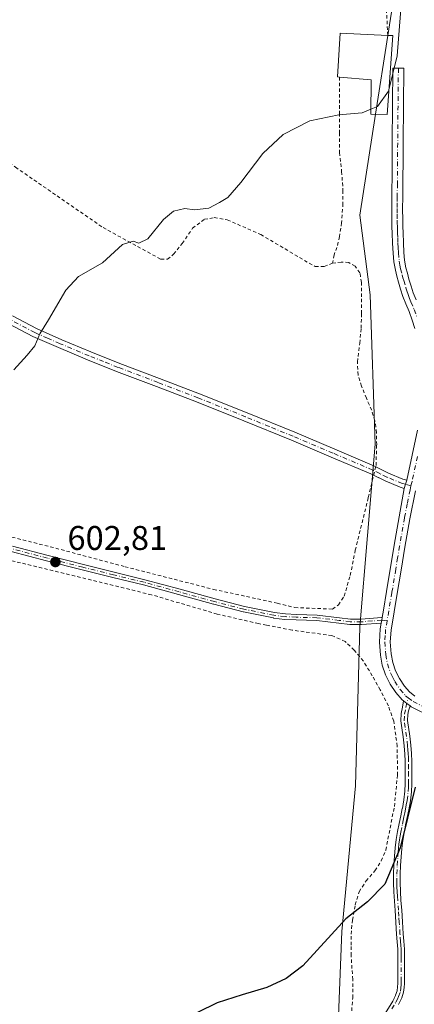
# Model space of a CAD drawing. Units: metres. Extents: x 610376 to 613810, y 4759395 to 4761764.
# Drawn here: x 612012 to 612127, y 4760303 to 4760591 of the extents above; entities that cross this region are included whole.
import ezdxf

# ---------------------------------------------------------------- set-up
doc = ezdxf.new("R2010")
doc.units = ezdxf.units.M
doc.header["$MEASUREMENT"] = 0
doc.linetypes.add('DGN Style 2', pattern=[1.6480167562047852, 0.988810053722871, -0.6592067024819142])
doc.linetypes.add('DGN Style 4', pattern=[2.6384748266838614, 1.318413404963828, -0.6592067024819142, 0.001648016756204785, -0.6592067024819142])
for name, color, linetype, lineweight in [('Alambrada', 7, 'DGN Style 2', 0), ('Arbolado forestal CxS', 92, 'Continuous', 0), ('Camino Cxs', 7, 'Continuous', 0), ('Camino eje', 30, 'DGN Style 4', 13), ('Curva de nivel maestra', 30, 'Continuous', 30), ('Curva de nivel normal', 30, 'Continuous', 0), ('Edificación ligera Cxs', 1, 'Continuous', 0), ('Prado CxS', 92, 'Continuous', 0), ('Punto de cota en terreno', 7, 'Continuous', 0), ('Rótulo de punto de cota en terreno', 7, 'Continuous', 0)]:
    doc.layers.add(name, color=color, linetype=linetype, lineweight=lineweight)
doc.styles.add('Style-Arial', font='txt')

# ---------------------------------------------------------------- blocks, each defined once
blk = doc.blocks.new('*U12')
at = {"layer": 'Arbolado forestal CxS', "color": 92, "linetype": 'Continuous', "lineweight": 0}
blk.add_polyline3d([(612104.2528999997, 4760277.726600001, 598.5273000000016), (612106.0390999997, 4760324.645600001, 599.8086999999941), (612110.0679000001, 4760367.152799999, 600.921100000007), (612111.3437000001, 4760413.6044, 601.6793000000034), (612115.8567000004, 4760466.9935, 602.8469999999943), (612114.3535000002, 4760510.607100001, 603.8736999999965), (612111.3463000003, 4760533.918, 604.2710999999981), (612115.9379000004, 4760563.403999999, 605.2165999999997), (612119.5296, 4760586.4693, 605.3846999999951), (612125.5225000001, 4760624.954299999, 605.3325999999943)], dxfattribs=at)
blk = doc.blocks.new('*U18')
at = {"layer": 'Prado CxS', "color": 92, "linetype": 'Continuous', "lineweight": 0}
blk.add_polyline3d([(612125.5225000001, 4760624.954299999, 605.3325999999943), (612119.5296, 4760586.4693, 605.3846999999951), (612115.9379000004, 4760563.403999999, 605.2165999999997), (612111.3463000003, 4760533.918, 604.2710999999981), (612114.3535000002, 4760510.607100001, 603.8736999999965), (612115.8567000004, 4760466.9935, 602.8469999999943), (612111.3437000001, 4760413.6044, 601.6793000000034), (612110.0679000001, 4760367.152799999, 600.921100000007), (612106.0390999997, 4760324.645600001, 599.8086999999941), (612104.2528999997, 4760277.726600001, 598.5273000000016)], dxfattribs=at)
blk = doc.blocks.new('5PATER')
at = {"layer": 'Punto de cota en terreno', "linetype": 'Continuous', "lineweight": 0}
h = blk.add_hatch(color=51, dxfattribs=at)
edge = h.paths.add_edge_path()
edge.add_ellipse((0, 0), major_axis=(-0.1095731443231308, -0.1110710700762829), ratio=0.9994222409660322, start_angle=0, end_angle=360)

msp = doc.modelspace()

# ---------------------------------------------------------------- linework, layer by layer
at = {"layer": 'Alambrada', "color": 7, "linetype": 'DGN Style 2', "lineweight": 0}
for points in [[(612119.5100999996, 4760586.470100001, 608.834600000002), (612117.5100999996, 4760623.4801, 606.355899999995), (612116.5100999996, 4760628.420100001, 607.0948999999965), (612114.5100999996, 4760629.4301, 607.8926000000065), (612111.1201, 4760630.840100001, 608.6006999999954), (612105.7600999996, 4760632.290100001, 608.013300000006), (612100.3701, 4760633.3201, 609.7866000000067), (612091.8701, 4760633.8201, 615.040599999993), (612087.2100999998, 4760634.7301, 614.6466999999975), (612081.7001, 4760636.5801, 613.5320999999967), (612070.9401000004, 4760643.4301, 610.3703999999998), (612055.1101000002, 4760655.0601, 612.7608999999939), (612038.8201000001, 4760668.710100001, 612.2655999999988), (612024.7100999998, 4760680.9801, 616.6114999999991), (612013.6700999998, 4760693.520099999, 624.8625000000029), (612001.1501000002, 4760706.840100001, 618.155700000003)], [(611946.3000999996, 4760593.610099999, 611.6462999999932), (611954.9801000003, 4760588.300100001, 610.1704999999929), (611969.2701000003, 4760577.640100001, 608.2712000000029), (611988.6201, 4760563.300100001, 608.7197000000015), (612010.6401000004, 4760547.960100001, 607.6918000000006), (612036.2600999996, 4760530.3101, 606.3954999999987), (612053.1501000002, 4760521.050100001, 604.7688000000053), (612055.0701000001, 4760521.050100001, 604.7210999999952), (612056.8701, 4760522.520099999, 604.726800000004), (612059.4200999998, 4760525.6501, 604.7786000000051), (612062.4200999998, 4760530.110099999, 604.906099999993), (612065.8901000004, 4760532.7301, 605.4747000000061), (612068.7600999996, 4760533.220100001, 606.2694000000047), (612072.5701000001, 4760532.5801, 608.4860999999946), (612082.3501000004, 4760528.290100001, 605.6361000000034), (612089.4801000003, 4760524.0701, 607.4073999999965), (612095.1201, 4760520.720100001, 605.511599999998), (612098.2801000001, 4760518.9301, 604.8542000000016), (612100.9200999998, 4760518.920100001, 604.9694000000018), (612103.3901000004, 4760519.940099999, 605.7694999999949)], [(612105.3701, 4760574.270099999, 607.3698000000004), (612105.3701, 4760563.770099999, 605.8202000000019), (612105.3701, 4760558.0101, 607.8641000000061), (612105.4200999998, 4760552.270099999, 607.5718999999954), (612106.0100999996, 4760546.720100001, 605.6198000000004), (612106.4101, 4760541.140100001, 609.4655000000057), (612106.3901000004, 4760537.3201, 613.5292999999947), (612105.9801000003, 4760531.7301, 614.0308999999979), (612105.4200999998, 4760527.6801, 613.2795000000042), (612104.6501000002, 4760524.520099999, 609.7548999999999), (612103.8201000001, 4760522.300100001, 607.2350000000006), (612103.3901000004, 4760519.940099999, 605.7694999999949)], [(612003.2301000003, 4760441.440099999, 604.1947999999975), (612020.8201000001, 4760437.050100001, 603.522100000002), (612042.6901000004, 4760431.210100001, 603.6833000000044), (612068.5500999996, 4760424.600099999, 603.1291999999958), (612087.2100999998, 4760420.550100001, 604.2066000000051), (612092.3501000004, 4760419.2601, 607.8433999999979), (612103.3501000004, 4760418.840100001, 603.1428000000016), (612105.0800999999, 4760420.0701, 602.8981000000058), (612106.7301000003, 4760422.600099999, 602.5466000000015), (612108.5500999996, 4760428.6801, 602.6970000000001), (612110.0100999996, 4760436.0001, 605.2764000000025), (612113.8000999996, 4760451.4801, 604.0212000000029), (612116.0701000001, 4760460.8101, 604.2606999999989), (612116.2600999996, 4760466.850099999, 605.3411000000051), (612116.2301000003, 4760470.3301, 604.9542999999976), (612115.7600999996, 4760473.8301, 605.2360999999946), (612114.8000999996, 4760476.960100001, 606.9931999999973), (612113.2401000002, 4760480.440099999, 607.5984999999928), (612111.8501000004, 4760483.9801, 607.0823999999993), (612110.8000999996, 4760487.220100001, 606.0700999999972), (612110.6501000002, 4760491.040100001, 606.2464000000036), (612111.3201000001, 4760496.5001, 606.6616999999969), (612111.7500999998, 4760500.880100001, 607.1633000000002), (612111.8000999996, 4760505.220100001, 607.0133999999962), (612111.7801000001, 4760510.040100001, 606.809500000003), (612111.7801000001, 4760514.270099999, 606.5292000000045), (612111.3701, 4760517.110099999, 605.8812000000034), (612109.9401000004, 4760518.9901, 606.2305999999953), (612108.1401000004, 4760520.090100001, 606.8733999999968), (612105.9200999998, 4760520.2401, 606.6024000000034), (612103.3901000004, 4760519.940099999, 605.7694999999949)], [(612108.9600999998, 4760301.440099999, 599.8013000000064), (612109.2801000001, 4760305.220100001, 603.4039000000049), (612109.3000999996, 4760308.4301, 607.2706000000035), (612109.3000999996, 4760310.5701, 609.5366000000067), (612109.0301000001, 4760313.800100001, 611.1474000000017), (612108.7801000001, 4760317.610099999, 610.5043000000006), (612108.7801000001, 4760320.600099999, 607.8882000000012), (612108.7801000001, 4760323.800100001, 605.6907000000066), (612109.1700999998, 4760327.9301, 603.7198999999965), (612109.9901000002, 4760332.420100001, 601.1429999999964), (612111.1001000004, 4760336.2501, 601.0528999999951), (612113.1700999998, 4760339.380100001, 601.0636999999988), (612115.7600999996, 4760342.390100001, 600.8966999999975), (612117.6201, 4760345.2601, 604.8291000000027), (612118.9200999998, 4760348.390100001, 609.6003999999957), (612121.4401000004, 4760361.1601, 605.386400000003), (612122.3201000001, 4760370.270099999, 608.7694999999949), (612122.2801000001, 4760378.7601, 604.0442000000039), (612121.2301000003, 4760386.090100001, 602.2338000000018), (612119.6901000004, 4760390.530099999, 602.2026999999945), (612117.2901, 4760395.210100001, 602.1276999999973), (612114.9700999996, 4760399.340100001, 605.9907999999997), (612112.3601000002, 4760403.640100001, 613.5957000000053), (612109.7001, 4760406.840100001, 613.4639000000025), (612107.0500999996, 4760409.3201, 610.5241999999998), (612103.1901000004, 4760411.100099999, 606.9878000000026), (612091.5100999996, 4760412.6801, 603.4796999999963), (612084.0201000003, 4760414.140100001, 603.2860999999976), (612081.7401000002, 4760414.5801, 603.1236000000063), (612069.6401000004, 4760417.380100001, 603.1858000000066), (612050.4501, 4760423.0001, 603.5513000000064), (612032.8701, 4760427.300100001, 603.7590000000055), (612012.1401000004, 4760432.360099999, 604.8077000000048), (611995.7500999998, 4760436.170100001, 605.1668000000063)]]:
    msp.add_polyline3d(points, dxfattribs=at)
at = {"layer": 'Arbolado forestal CxS', "color": 92, "linetype": 'Continuous', "lineweight": 0}
msp.add_polyline3d([(612125.5225000001, 4760624.954299999, 605.3325999999943), (612119.5296, 4760586.4693, 605.3846999999951), (612115.9379000004, 4760563.403999999, 605.2165999999997), (612111.3463000003, 4760533.918, 604.2710999999981), (612114.3535000002, 4760510.607100001, 603.8736999999965), (612115.8567000004, 4760466.9935, 602.8469999999943), (612111.3437000001, 4760413.6044, 601.6793000000034), (612110.0679000001, 4760367.152799999, 600.921100000007), (612106.0390999997, 4760324.645600001, 599.8086999999941), (612104.2528999997, 4760277.726600001, 598.5273000000016)], dxfattribs=at)
at = {"layer": 'Camino Cxs', "color": 7, "linetype": 'Continuous', "lineweight": 0, "extrusion": (0.9187753821728338, -0.1604224811284216, 0.3607165433713352), "elevation": -201061.149059077, "flags": 128}
msp.add_lwpolyline([(4794796.145940012, 78408.31365218172), (4794794.897934747, 78408.76825831555), (4794793.644810169, 78409.10106431537)], dxfattribs=at)
msp.add_lwpolyline([(4794796.145940012, 78408.31365218172), (4794794.897934747, 78408.76825831555), (4794793.644810169, 78409.10106431537)], dxfattribs=at)
at = {"layer": 'Camino Cxs', "color": 7, "linetype": 'Continuous', "lineweight": 0, "extrusion": (-0.9778005381086797, 0.2045549657524486, 0.04542437297741222), "elevation": 375265.1895934053, "flags": 128}
msp.add_lwpolyline([(-4784888.479167342, -16456.63669924476), (-4784887.722577573, -16456.00725241039), (-4784887.680327795, -16455.97151262611), (-4784886.85628532, -16455.25997816632)], dxfattribs=at)
msp.add_lwpolyline([(-4784888.479167342, -16456.63669924476), (-4784887.722577573, -16456.00725241039), (-4784887.680327795, -16455.97151262611), (-4784886.85628532, -16455.25997816632)], dxfattribs=at)
at = {"layer": 'Camino Cxs', "color": 7, "linetype": 'Continuous', "lineweight": 0, "extrusion": (-0.6241900679473212, -0.7802267478080978, 0.04041016061236995), "elevation": -4096242.470518756, "flags": 128}
msp.add_lwpolyline([(-2495830.07490742, 166273.5044533529), (-2495831.225532844, 166272.0975041229), (-2495832.477702454, 166270.717977292)], dxfattribs=at)
msp.add_lwpolyline([(-2495830.07490742, 166273.5044533529), (-2495831.225532844, 166272.0975041229), (-2495832.477702454, 166270.717977292)], dxfattribs=at)
at = {"layer": 'Camino Cxs', "color": 7, "linetype": 'Continuous', "lineweight": 0}
for points in [[(612127.4101, 4760500.790100001, 609.574299999993), (612126.6201, 4760503.300100001, 609.5348999999987), (612125.7701000003, 4760505.780099999, 609.8119000000006), (612124.8300999999, 4760507.9801, 611.2448000000004), (612123.9301000005, 4760510.200099999, 613.3963999999978), (612123.2701000003, 4760512.290100001, 615.3021000000008), (612122.6601, 4760514.390100001, 615.4401000000071), (612122.1700999998, 4760516.130100001, 614.9355999999971), (612121.7200999996, 4760517.880100001, 614.2526000000071), (612121.2801000001, 4760520.3301, 613.3320999999996), (612121.0601000005, 4760522.800100001, 612.3816999999982), (612120.9101, 4760525.720100001, 609.702900000004), (612120.7901, 4760528.640100001, 608.8650000000052), (612120.7301000003, 4760530.5601, 610.2234000000026), (612120.6901000004, 4760532.4801, 611.6209999999992), (612120.6801000005, 4760535.850099999, 613.9214999999967), (612120.6901000004, 4760539.220100001, 615.2810000000027), (612120.7600999996, 4760547.140100001, 612.6291999999958), (612120.8201000001, 4760555.0601, 612.7473000000027), (612121.0201000003, 4760576.880100001, 608.8132000000041), (612124.1901000004, 4760576.860099999, 609.2053000000016), (612123.9901000002, 4760555.030099999, 613.1104999999952), (612123.8701, 4760539.200099999, 613.1729999999952), (612123.8501000004, 4760535.850099999, 610.960500000001), (612123.8701, 4760532.520099999, 608.9294999999984), (612123.9001000002, 4760530.640100001, 608.8977000000014), (612123.9600999998, 4760528.7601, 608.8962000000029), (612124.0701000001, 4760525.870100001, 610.2697999999946), (612124.2301000003, 4760523.030099999, 612.5706000000064), (612124.4301000005, 4760520.7501, 613.650999999998), (612124.8201000001, 4760518.550100001, 614.527700000006), (612125.2301000003, 4760516.950099999, 614.9330999999949), (612125.7100999998, 4760515.2601, 614.6428000000016), (612126.3101000005, 4760513.200099999, 614.0347999999941), (612126.9101, 4760511.270099999, 612.6177000000025), (612127.7600999996, 4760509.200099999, 610.7519999999931)], [(612127.4101, 4760500.790100001, 609.574299999993), (612126.6201, 4760503.300100001, 609.5348999999987), (612125.7701000003, 4760505.780099999, 609.8119000000006), (612124.8300999999, 4760507.9801, 611.2448000000004), (612123.9301000005, 4760510.200099999, 613.3963999999978), (612123.2701000003, 4760512.290100001, 615.3021000000008), (612122.6601, 4760514.390100001, 615.4401000000071), (612122.1700999998, 4760516.130100001, 614.9355999999971), (612121.7200999996, 4760517.880100001, 614.2526000000071), (612121.2801000001, 4760520.3301, 613.3320999999996), (612121.0601000005, 4760522.800100001, 612.3816999999982), (612120.9101, 4760525.720100001, 609.702900000004), (612120.7901, 4760528.640100001, 608.8650000000052), (612120.7301000003, 4760530.5601, 610.2234000000026), (612120.6901000004, 4760532.4801, 611.6209999999992), (612120.6801000005, 4760535.850099999, 613.9214999999967), (612120.6901000004, 4760539.220100001, 615.2810000000027), (612120.7600999996, 4760547.140100001, 612.6291999999958), (612120.8201000001, 4760555.0601, 612.7473000000027), (612121.0201000003, 4760576.880100001, 608.8132000000041), (612124.1901000004, 4760576.860099999, 609.2053000000016), (612123.9901000002, 4760555.030099999, 613.1104999999952), (612123.8701, 4760539.200099999, 613.1729999999952), (612123.8501000004, 4760535.850099999, 610.960500000001), (612123.8701, 4760532.520099999, 608.9294999999984), (612123.9001000002, 4760530.640100001, 608.8977000000014), (612123.9600999998, 4760528.7601, 608.8962000000029), (612124.0701000001, 4760525.870100001, 610.2697999999946), (612124.2301000003, 4760523.030099999, 612.5706000000064), (612124.4301000005, 4760520.7501, 613.650999999998), (612124.8201000001, 4760518.550100001, 614.527700000006), (612125.2301000003, 4760516.950099999, 614.9330999999949), (612125.7100999998, 4760515.2601, 614.6428000000016), (612126.3101000005, 4760513.200099999, 614.0347999999941), (612126.9101, 4760511.270099999, 612.6177000000025), (612127.7600999996, 4760509.200099999, 610.7519999999931)], [(612009.7500999998, 4760504.4901, 605.3405999999959), (612016.8501000004, 4760500.770099999, 605.0353999999934), (612024.2001, 4760497.540100001, 604.5632000000041), (612032.6401000004, 4760494.020099999, 604.2531000000017), (612041.1300999997, 4760490.630100001, 604.1362999999983), (612052.8101000005, 4760486.220100001, 604.0173000000068), (612064.4700999996, 4760481.770099999, 603.7930000000051), (612078.4001000002, 4760476.1801, 603.5032999999967), (612092.2901, 4760470.4901, 603.1744999999937), (612103.9901000002, 4760465.5701, 602.7909000000072), (612115.6501000002, 4760460.600099999, 604.0535999999993), (612119.7500999998, 4760458.550100001, 603.1650999999983), (612123.9401000004, 4760456.800100001, 602.9535999999935), (612125.0500999996, 4760456.5001, 603.4299000000028), (612124.6738999998, 4760455.298900001, 603.8539000000019), (612124.3400999998, 4760454.085100001, 604.164300000004), (612123.1201, 4760454.4101, 603.1974999999948), (612118.7001, 4760456.2601, 603.024900000004), (612114.5900999998, 4760458.3101, 603.2179999999935), (612103.0000999998, 4760463.2501, 602.7856999999931), (612091.3300999999, 4760468.1601, 603.152700000006), (612077.4501, 4760473.840100001, 603.4670999999944), (612063.5500999996, 4760479.420100001, 603.7566999999982), (612051.9101, 4760483.860099999, 604.0017999999982), (612040.2100999998, 4760488.280099999, 604.1144000000058), (612031.6801000005, 4760491.690099999, 604.2204999999958), (612023.2100999998, 4760495.220100001, 604.5396999999939), (612015.7500999998, 4760498.4901, 605.0135000000009), (612008.5000999998, 4760502.290100001, 605.3145999999979)], [(612115.3674999997, 4760457.922300001, 603.1748999999982), (612114.5900999998, 4760458.3101, 603.2179999999935), (612103.0000999998, 4760463.2501, 602.7856999999931), (612091.3300999999, 4760468.1601, 603.152700000006), (612077.4501, 4760473.840100001, 603.4670999999944), (612063.5500999996, 4760479.420100001, 603.7566999999982), (612051.9101, 4760483.860099999, 604.0017999999982), (612040.2100999998, 4760488.280099999, 604.1144000000058), (612031.6801000005, 4760491.690099999, 604.2204999999958), (612023.2100999998, 4760495.220100001, 604.5396999999939), (612015.7500999998, 4760498.4901, 605.0135000000009), (612008.5000999998, 4760502.290100001, 605.3145999999979)], [(612009.7500999998, 4760504.4901, 605.3405999999959), (612016.8501000004, 4760500.770099999, 605.0353999999934), (612024.2001, 4760497.540100001, 604.5632000000041), (612032.6401000004, 4760494.020099999, 604.2531000000017), (612041.1300999997, 4760490.630100001, 604.1362999999983), (612052.8101000005, 4760486.220100001, 604.0173000000068), (612064.4700999996, 4760481.770099999, 603.7930000000051), (612078.4001000002, 4760476.1801, 603.5032999999967), (612092.2901, 4760470.4901, 603.1744999999937), (612103.9901000002, 4760465.5701, 602.7909000000072), (612115.6501000002, 4760460.600099999, 604.0535999999993), (612115.9790000003, 4760460.435699999, 604.0978999999934)], [(612129.2801000001, 4760388.850099999, 610.8751000000047), (612126.3800999997, 4760390.3101, 608.4499999999971), (612126.0191000003, 4760390.570699999, 607.8720999999932), (612125.0850999998, 4760391.245200001, 606.4661999999954), (612124.0724999999, 4760391.9838, 605.0878999999986), (612123.6801000005, 4760392.270099999, 604.5948999999965), (612121.8400999998, 4760394.420100001, 603.8142999999982), (612120.1601, 4760396.9101, 603.8758999999991), (612118.8201000001, 4760399.600099999, 605.1095000000059), (612117.8701, 4760402.440099999, 608.5277999999962), (612117.3501000004, 4760405.3301, 611.7896000000037), (612117.0601000005, 4760409.210100001, 612.5369000000064), (612117.3000999996, 4760413.0801, 609.251099999994), (612117.5828999998, 4760414.757200001, 607.911500000002), (612117.7199999997, 4760415.570400001, 607.2007000000012), (612117.7270999998, 4760415.6121, 607.1649000000034), (612117.8540000003, 4760416.3585, 606.5362000000023), (612118.2200999996, 4760418.5101, 606.3306000000011), (612119.1401000004, 4760423.940099999, 607.7834000000003), (612121.4001000002, 4760437.4901, 604.2535000000062), (612122.8501000004, 4760445.780099999, 609.6129999999976), (612124.3400999998, 4760454.085100001, 604.164300000004), (612124.6738999998, 4760455.298900001, 603.8539000000019), (612125.0500999996, 4760456.5001, 603.4299000000028), (612126.6801000005, 4760463.780099999, 604.056500000006), (612128.2301000003, 4760471.090100001, 607.9177999999956)], [(612125.0500999996, 4760456.5001, 603.4299000000028), (612126.6801000005, 4760463.780099999, 604.056500000006), (612128.2301000003, 4760471.090100001, 607.9177999999956)], [(612115.9790000003, 4760460.435699999, 604.0978999999934), (612119.7500999998, 4760458.550100001, 603.1650999999983), (612123.9401000004, 4760456.800100001, 602.9535999999935), (612125.0500999996, 4760456.5001, 603.4299000000028)], [(612124.3400999998, 4760454.085100001, 604.164300000004), (612123.1201, 4760454.4101, 603.1974999999948), (612118.7001, 4760456.2601, 603.024900000004), (612115.3674999997, 4760457.922300001, 603.1748999999982)], [(612117.8541000001, 4760416.3585, 606.5360999999976), (612118.2200999996, 4760418.5101, 606.3306000000011), (612119.1401000004, 4760423.940099999, 607.7834000000003), (612121.4001000002, 4760437.4901, 604.2535000000062), (612122.8501000004, 4760445.780099999, 609.6129999999976), (612124.3400999998, 4760454.085100001, 604.164300000004)], [(612127.5701000001, 4760453.380100001, 607.192200000005), (612125.9600999998, 4760445.210100001, 610.8729000000021), (612124.5201000003, 4760436.960100001, 603.9933000000019), (612123.4001000002, 4760430.200099999, 602.8703999999998), (612122.2701000003, 4760423.420100001, 605.1967000000004), (612120.4600999998, 4760412.710100001, 605.8576999999932), (612120.2401000002, 4760409.2301, 608.2158000000054), (612120.5000999998, 4760405.7301, 607.9520000000048), (612120.9501, 4760403.2301, 606.2535000000062), (612121.7600999996, 4760400.8201, 605.1940000000031), (612122.9001000002, 4760398.520099999, 605.8653000000049), (612124.3800999997, 4760396.3301, 607.4275999999954), (612125.8101000005, 4760394.630100001, 608.357799999998), (612127.3800999997, 4760393.360099999, 609.6356999999989)], [(612127.5701000001, 4760453.380100001, 607.192200000005), (612125.9600999998, 4760445.210100001, 610.8729000000021), (612124.5201000003, 4760436.960100001, 603.9933000000019), (612123.4001000002, 4760430.200099999, 602.8703999999998), (612122.2701000003, 4760423.420100001, 605.1967000000004), (612120.4600999998, 4760412.710100001, 605.8576999999932), (612120.2401000002, 4760409.2301, 608.2158000000054), (612120.5000999998, 4760405.7301, 607.9520000000048), (612120.9501, 4760403.2301, 606.2535000000062), (612121.7600999996, 4760400.8201, 605.1940000000031), (612122.9001000002, 4760398.520099999, 605.8653000000049), (612124.3800999997, 4760396.3301, 607.4275999999954), (612125.8101000005, 4760394.630100001, 608.357799999998), (612127.3800999997, 4760393.360099999, 609.6356999999989)], [(612009.8015999999, 4760437.214299999, 604.5243999999948), (612020.1709000003, 4760434.5145, 604.1364999999934), (612030.5354000004, 4760431.835899999, 603.5574999999953), (612039.5010000002, 4760429.637, 603.8505000000005), (612048.4714000003, 4760427.426899999, 604.2626000000018), (612048.4890999999, 4760427.422300001, 604.2593999999954), (612058.7591000004, 4760424.642300001, 603.321100000001), (612058.7651000004, 4760424.6406, 603.3209999999963), (612069.0060999999, 4760421.783199999, 603.3880999999965), (612077.6391000003, 4760419.59, 603.3613000000041), (612086.3569999998, 4760417.8007, 604.0475000000006), (612089.5584000006, 4760417.4275, 605.1346999999951), (612092.7926000003, 4760417.249500001, 606.3411999999954), (612098.8212000001, 4760417.0898, 605.5337000000001), (612098.8597999997, 4760417.0878, 605.5092000000004), (612098.8954999996, 4760417.0844, 605.4861999999994), (612105.3844999997, 4760416.304500001, 603.6230999999971), (612108.5694000004, 4760415.9298, 604.4538999999932), (612111.7018999998, 4760415.910300001, 606.0629000000044), (612117.6588000003, 4760416.367699999, 606.6848999999929), (612117.7001, 4760416.3698, 606.6505999999936), (612117.7797999998, 4760416.367799999, 606.588699999993), (612117.8540000003, 4760416.3585, 606.5362000000023), (612117.7270999998, 4760415.6121, 607.1649000000034), (612117.7199999997, 4760415.570400001, 607.2007000000012), (612117.5828999998, 4760414.757200001, 607.911500000002), (612111.7906, 4760414.3124, 608.0531000000046), (612111.7251000004, 4760414.3101, 608.0234999999957), (612108.5151000004, 4760414.3301, 606.4137000000047), (612108.5000999998, 4760414.3303, 606.406099999993), (612108.4265999999, 4760414.3356, 606.363200000007), (612105.1956000002, 4760414.715700001, 605.2896999999939), (612098.7416000003, 4760415.4913, 605.1526000000014), (612092.7389000002, 4760415.650400001, 605.3454999999958), (612092.7160999998, 4760415.6513, 605.3454999999958), (612089.4461000003, 4760415.831300001, 604.536500000002), (612089.3974000001, 4760415.8355, 604.5233000000007), (612086.1374000004, 4760416.215500001, 603.8260000000009), (612086.1305999998, 4760416.2163, 603.8251000000018), (612086.0691999998, 4760416.226399999, 603.8179999999993), (612077.2992000004, 4760418.0264, 603.4081000000006), (612077.2819999997, 4760418.030099999, 603.4075000000012), (612077.2631000001, 4760418.034700001, 603.4069000000018), (612068.6031, 4760420.2347, 603.3258999999962), (612068.5850000001, 4760420.239499999, 603.3266000000004), (612058.3380000005, 4760423.0987, 603.5077000000019), (612048.0798000004, 4760425.875499999, 604.0570000000008), (612039.1190999999, 4760428.0832, 604.0610000000015), (612030.1495000003, 4760430.283100001, 603.6339000000007), (612030.1398999998, 4760430.285499999, 603.6340000000055), (612019.7692, 4760432.965700001, 604.5396999999939), (612009.4153000005, 4760435.661499999, 604.6395000000048)], [(612009.8015999999, 4760437.214299999, 604.5243999999948), (612020.1709000003, 4760434.5145, 604.1364999999934), (612030.5354000004, 4760431.835899999, 603.5574999999953), (612039.5010000002, 4760429.637, 603.8505000000005), (612048.4714000003, 4760427.426899999, 604.2626000000018), (612048.4890999999, 4760427.422300001, 604.2593999999954), (612058.7591000004, 4760424.642300001, 603.321100000001), (612058.7651000004, 4760424.6406, 603.3209999999963), (612069.0060999999, 4760421.783199999, 603.3880999999965), (612077.6391000003, 4760419.59, 603.3613000000041), (612086.3569999998, 4760417.8007, 604.0475000000006), (612089.5584000006, 4760417.4275, 605.1346999999951), (612092.7926000003, 4760417.249500001, 606.3411999999954), (612098.8212000001, 4760417.0898, 605.5337000000001), (612098.8597999997, 4760417.0878, 605.5092000000004), (612098.8954999996, 4760417.0844, 605.4861999999994), (612105.3844999997, 4760416.304500001, 603.6230999999971), (612108.5694000004, 4760415.9298, 604.4538999999932), (612111.7018999998, 4760415.910300001, 606.0629000000044), (612117.6588000003, 4760416.367699999, 606.6848999999929), (612117.7001, 4760416.3698, 606.6505999999936), (612117.7797999998, 4760416.367799999, 606.588699999993), (612117.8541000001, 4760416.3585, 606.5360999999976)], [(612117.5829999996, 4760414.757200001, 607.9113999999972), (612111.7906, 4760414.3124, 608.0531000000046), (612111.7251000004, 4760414.3101, 608.0234999999957), (612108.5151000004, 4760414.3301, 606.4137000000047), (612108.5000999998, 4760414.3303, 606.406099999993), (612108.4265999999, 4760414.3356, 606.363200000007), (612105.1956000002, 4760414.715700001, 605.2896999999939), (612098.7416000003, 4760415.4913, 605.1526000000014), (612092.7389000002, 4760415.650400001, 605.3454999999958), (612092.7160999998, 4760415.6513, 605.3454999999958), (612089.4461000003, 4760415.831300001, 604.536500000002), (612089.3974000001, 4760415.8355, 604.5233000000007), (612086.1374000004, 4760416.215500001, 603.8260000000009), (612086.1305999998, 4760416.2163, 603.8251000000018), (612086.0691999998, 4760416.226399999, 603.8179999999993), (612077.2992000004, 4760418.0264, 603.4081000000006), (612077.2819999997, 4760418.030099999, 603.4075000000012), (612077.2631000001, 4760418.034700001, 603.4069000000018), (612068.6031, 4760420.2347, 603.3258999999962), (612068.5850000001, 4760420.239499999, 603.3266000000004), (612058.3380000005, 4760423.0987, 603.5077000000019), (612048.0798000004, 4760425.875499999, 604.0570000000008), (612039.1190999999, 4760428.0832, 604.0610000000015), (612030.1495000003, 4760430.283100001, 603.6339000000007), (612030.1398999998, 4760430.285499999, 603.6340000000055), (612019.7692, 4760432.965700001, 604.5396999999939), (612009.4153000005, 4760435.661499999, 604.6395000000048)], [(612124.0724999999, 4760391.9838, 605.0878999999986), (612123.6801000005, 4760392.270099999, 604.5948999999965), (612121.8400999998, 4760394.420100001, 603.8142999999982), (612120.1601, 4760396.9101, 603.8758999999991), (612118.8201000001, 4760399.600099999, 605.1095000000059), (612117.8701, 4760402.440099999, 608.5277999999962), (612117.3501000004, 4760405.3301, 611.7896000000037), (612117.0601000005, 4760409.210100001, 612.5369000000064), (612117.3000999996, 4760413.0801, 609.251099999994), (612117.5829999996, 4760414.757200001, 607.9113999999972)], [(612118.7271999996, 4760300.640100001, 602.1855000000069), (612120.9371999997, 4760304.270099999, 608.3257000000012), (612120.9482000005, 4760304.289200001, 608.3542000000016), (612120.9516000003, 4760304.295399999, 608.363200000007), (612121.3716000002, 4760305.0854, 609.374299999996), (612121.3849, 4760305.112299999, 609.4036999999954), (612121.7549000002, 4760305.9224, 610.1489000000003), (612121.7649999997, 4760305.9461, 610.1670000000013), (612121.7747999998, 4760305.972999999, 610.1863000000012), (612122.2248000001, 4760307.333000001, 610.9098999999987), (612122.2344000004, 4760307.365800001, 610.9219000000012), (612122.2451, 4760307.419399999, 610.9400000000023), (612122.3850999996, 4760308.3994, 610.7072999999946), (612122.3861999996, 4760308.407400001, 610.704700000002), (612122.3894999997, 4760308.444599999, 610.6928999999947), (612122.4395000003, 4760309.4246, 610.3717999999935), (612122.4401000004, 4760309.450099999, 610.3634000000021), (612122.4401000004, 4760317.412599999, 611.193499999994), (612122.4200999998, 4760319.385199999, 610.2540000000008), (612122.4190999996, 4760319.412000001, 610.2402000000002), (612122.2790999999, 4760321.602, 609.0527000000002), (612122.2785, 4760321.610900001, 609.0476000000053), (612122.0986000003, 4760323.809599999, 607.7008999999962), (612121.6388999998, 4760330.764699999, 604.0506000000023), (612121.2395000001, 4760336.2565, 602.0976999999984), (612121.1502, 4760338.845100001, 602.828800000003), (612121.1898999996, 4760341.433800001, 605.0426000000007), (612121.3192999996, 4760344.0121, 607.5405000000028), (612121.4890000002, 4760346.595600001, 610.1215999999986), (612121.6682000002, 4760349.065400001, 611.9667000000045), (612121.9353999998, 4760351.519300001, 613.4318000000058), (612122.3512000004, 4760353.8553, 613.0935000000027), (612122.8296999997, 4760356.1885, 611.5524000000005), (612123.2892000005, 4760358.376, 609.8233999999939), (612123.7588999998, 4760360.5547, 607.7268999999942), (612123.7624000004, 4760360.572799999, 607.710500000001), (612124.2023999998, 4760363.052800001, 606.7378000000026), (612124.2065000003, 4760363.08, 606.7700999999943), (612124.4967999998, 4760365.5825, 609.511799999993), (612124.4995999997, 4760365.615599999, 609.5457000000024), (612124.6095000004, 4760367.855599999, 611.2694000000047), (612124.6101000002, 4760367.875600001, 611.2624000000069), (612124.6300999997, 4760370.117900001, 610.4562000000005), (612124.6300999997, 4760372.1801, 609.7051999999967), (612124.6299999999, 4760372.1873, 609.7024999999994), (612124.5999999996, 4760374.257400001, 609.036500000002), (612124.5997000001, 4760374.27, 609.0323999999965), (612124.5097000003, 4760376.529999999, 608.2214999999997), (612124.5087000001, 4760376.547599999, 608.2145000000019), (612124.3387000002, 4760378.807600001, 607.3598000000056), (612124.3361000001, 4760378.833500001, 607.3497999999963), (612123.9960000003, 4760381.464199999, 606.1356999999989), (612123.9950000001, 4760381.4713, 606.1321000000025), (612123.6156000001, 4760384.107600001, 604.8603000000003), (612123.3413000006, 4760386.222999999, 604.011400000003), (612123.4181000004, 4760388.2755, 604.0022999999928), (612123.8380000005, 4760390.150800001, 604.744399999996), (612123.8435000004, 4760390.179099999, 604.7531000000017), (612124.0724999999, 4760391.9838, 605.0878999999986), (612125.0850999998, 4760391.245200001, 606.4661999999954), (612126.0191000003, 4760390.570699999, 607.8720999999932), (612125.5886000004, 4760389.067700001, 607.4915000000037), (612125.3622000003, 4760388.059699999, 607.267200000002), (612125.3540000003, 4760388.012800001, 607.2596000000049), (612125.3504999997, 4760387.968699999, 607.2593999999954), (612125.2904000003, 4760386.358700001, 607.5065999999933), (612125.2901, 4760386.340100001, 607.5108000000037), (612125.2943000002, 4760386.2762, 607.534599999999), (612125.3794, 4760385.629100001, 607.8559999999999), (612125.5444, 4760384.3749, 608.4955000000045), (612125.5453000005, 4760384.368799999, 608.4988000000012), (612125.9244999997, 4760381.734300001, 609.8340999999928), (612126.2723000003, 4760379.0209, 610.7090999999928), (612126.4408999998, 4760376.651500001, 611.1119000000035), (612126.5403000005, 4760374.315199999, 611.2688000000053), (612126.5701000001, 4760372.1985, 611.3635000000068), (612126.5701000001, 4760370.102299999, 611.8064000000013), (612126.5502000004, 4760367.803099999, 612.2820000000065), (612126.4414999997, 4760365.440400001, 610.9755000000005), (612126.1354, 4760362.784600001, 608.8923000000068), (612125.6593000004, 4760360.195499999, 609.837400000004), (612125.1908999998, 4760357.963300001, 611.2982000000047), (612124.7307000002, 4760355.792199999, 612.3445000000065), (612124.2603000002, 4760353.500600001, 613.4752000000008), (612124.2576000001, 4760353.486300001, 613.4829999999929), (612123.8676000005, 4760351.256200001, 613.6940000000031), (612123.8640000002, 4760351.232799999, 613.6870000000055), (612123.8633000003, 4760351.2258, 613.6848999999929), (612123.6031999999, 4760348.9058, 612.9143999999942), (612123.6013000002, 4760348.8851, 612.9070000000065), (612123.4313000003, 4760346.464199999, 611.6514000000025), (612123.2611999996, 4760343.903200001, 609.7084000000032), (612123.2608000003, 4760343.8959, 609.7026999999945), (612123.1308000004, 4760341.3759, 607.249800000005), (612123.1301999995, 4760341.358100001, 607.2284999999974), (612123.0902000006, 4760338.868100001, 604.3095999999932), (612123.0900999998, 4760338.860099999, 604.3001999999979), (612123.0904000001, 4760338.8419, 604.2796999999991), (612123.1804999998, 4760336.371900001, 603.2725999999967), (612123.1814000001, 4760336.355000001, 603.2798999999941), (612123.3713999996, 4760333.6545, 604.4860000000045), (612123.5713999998, 4760330.894900001, 605.8061000000016), (612123.8113000002, 4760327.405900001, 607.5954999999958), (612124.0412999997, 4760323.946900001, 609.6959000000061), (612124.0417999999, 4760323.939099999, 609.7005999999965), (612124.2215, 4760321.753000001, 610.9042999999947), (612124.3602999998, 4760319.4714, 611.7676999999967), (612124.3901000004, 4760317.417300001, 612.361699999994), (612124.3800999997, 4760315.421399999, 611.3481999999931), (612124.3800999997, 4760309.382400001, 610.8996000000043), (612124.3219999997, 4760308.2292, 611.2627999999969), (612124.1316999998, 4760306.9257, 611.4440000000031), (612123.5738000004, 4760305.2423, 611.116399999999), (612123.1211000001, 4760304.240599999, 610.729800000001), (612122.6357000005, 4760303.328000001, 610.2226999999984)], [(612118.7271999996, 4760300.640100001, 602.1855000000069), (612120.9371999997, 4760304.270099999, 608.3257000000012), (612120.9482000005, 4760304.289200001, 608.3542000000016), (612120.9516000003, 4760304.295399999, 608.363200000007), (612121.3716000002, 4760305.0854, 609.374299999996), (612121.3849, 4760305.112299999, 609.4036999999954), (612121.7549000002, 4760305.9224, 610.1489000000003), (612121.7649999997, 4760305.9461, 610.1670000000013), (612121.7747999998, 4760305.972999999, 610.1863000000012), (612122.2248000001, 4760307.333000001, 610.9098999999987), (612122.2344000004, 4760307.365800001, 610.9219000000012), (612122.2451, 4760307.419399999, 610.9400000000023), (612122.3850999996, 4760308.3994, 610.7072999999946), (612122.3861999996, 4760308.407400001, 610.704700000002), (612122.3894999997, 4760308.444599999, 610.6928999999947), (612122.4395000003, 4760309.4246, 610.3717999999935), (612122.4401000004, 4760309.450099999, 610.3634000000021), (612122.4401000004, 4760317.412599999, 611.193499999994), (612122.4200999998, 4760319.385199999, 610.2540000000008), (612122.4190999996, 4760319.412000001, 610.2402000000002), (612122.2790999999, 4760321.602, 609.0527000000002), (612122.2785, 4760321.610900001, 609.0476000000053), (612122.0986000003, 4760323.809599999, 607.7008999999962), (612121.6388999998, 4760330.764699999, 604.0506000000023), (612121.2395000001, 4760336.2565, 602.0976999999984), (612121.1502, 4760338.845100001, 602.828800000003), (612121.1898999996, 4760341.433800001, 605.0426000000007), (612121.3192999996, 4760344.0121, 607.5405000000028), (612121.4890000002, 4760346.595600001, 610.1215999999986), (612121.6682000002, 4760349.065400001, 611.9667000000045), (612121.9353999998, 4760351.519300001, 613.4318000000058), (612122.3512000004, 4760353.8553, 613.0935000000027), (612122.8296999997, 4760356.1885, 611.5524000000005), (612123.2892000005, 4760358.376, 609.8233999999939), (612123.7588999998, 4760360.5547, 607.7268999999942), (612123.7624000004, 4760360.572799999, 607.710500000001), (612124.2023999998, 4760363.052800001, 606.7378000000026), (612124.2065000003, 4760363.08, 606.7700999999943), (612124.4967999998, 4760365.5825, 609.511799999993), (612124.4995999997, 4760365.615599999, 609.5457000000024), (612124.6095000004, 4760367.855599999, 611.2694000000047), (612124.6101000002, 4760367.875600001, 611.2624000000069), (612124.6300999997, 4760370.117900001, 610.4562000000005), (612124.6300999997, 4760372.1801, 609.7051999999967), (612124.6299999999, 4760372.1873, 609.7024999999994), (612124.5999999996, 4760374.257400001, 609.036500000002), (612124.5997000001, 4760374.27, 609.0323999999965), (612124.5097000003, 4760376.529999999, 608.2214999999997), (612124.5087000001, 4760376.547599999, 608.2145000000019), (612124.3387000002, 4760378.807600001, 607.3598000000056), (612124.3361000001, 4760378.833500001, 607.3497999999963), (612123.9960000003, 4760381.464199999, 606.1356999999989), (612123.9950000001, 4760381.4713, 606.1321000000025), (612123.6156000001, 4760384.107600001, 604.8603000000003), (612123.3413000006, 4760386.222999999, 604.011400000003), (612123.4181000004, 4760388.2755, 604.0022999999928), (612123.8380000005, 4760390.150800001, 604.744399999996), (612123.8435000004, 4760390.179099999, 604.7531000000017), (612124.0724999999, 4760391.9838, 605.0878999999986)], [(612126.0191000003, 4760390.570699999, 607.8720999999932), (612125.5886000004, 4760389.067700001, 607.4915000000037), (612125.3622000003, 4760388.059699999, 607.267200000002), (612125.3540000003, 4760388.012800001, 607.2596000000049), (612125.3504999997, 4760387.968699999, 607.2593999999954), (612125.2904000003, 4760386.358700001, 607.5065999999933), (612125.2901, 4760386.340100001, 607.5108000000037), (612125.2943000002, 4760386.2762, 607.534599999999), (612125.3794, 4760385.629100001, 607.8559999999999), (612125.5444, 4760384.3749, 608.4955000000045), (612125.5453000005, 4760384.368799999, 608.4988000000012), (612125.9244999997, 4760381.734300001, 609.8340999999928), (612126.2723000003, 4760379.0209, 610.7090999999928), (612126.4408999998, 4760376.651500001, 611.1119000000035), (612126.5403000005, 4760374.315199999, 611.2688000000053), (612126.5701000001, 4760372.1985, 611.3635000000068), (612126.5701000001, 4760370.102299999, 611.8064000000013), (612126.5502000004, 4760367.803099999, 612.2820000000065), (612126.4414999997, 4760365.440400001, 610.9755000000005), (612126.1354, 4760362.784600001, 608.8923000000068), (612125.6593000004, 4760360.195499999, 609.837400000004), (612125.1908999998, 4760357.963300001, 611.2982000000047), (612124.7307000002, 4760355.792199999, 612.3445000000065), (612124.2603000002, 4760353.500600001, 613.4752000000008), (612124.2576000001, 4760353.486300001, 613.4829999999929), (612123.8676000005, 4760351.256200001, 613.6940000000031), (612123.8640000002, 4760351.232799999, 613.6870000000055), (612123.8633000003, 4760351.2258, 613.6848999999929), (612123.6031999999, 4760348.9058, 612.9143999999942), (612123.6013000002, 4760348.8851, 612.9070000000065), (612123.4313000003, 4760346.464199999, 611.6514000000025), (612123.2611999996, 4760343.903200001, 609.7084000000032), (612123.2608000003, 4760343.8959, 609.7026999999945), (612123.1308000004, 4760341.3759, 607.249800000005), (612123.1301999995, 4760341.358100001, 607.2284999999974), (612123.0902000006, 4760338.868100001, 604.3095999999932), (612123.0900999998, 4760338.860099999, 604.3001999999979), (612123.0904000001, 4760338.8419, 604.2796999999991), (612123.1804999998, 4760336.371900001, 603.2725999999967), (612123.1814000001, 4760336.355000001, 603.2798999999941), (612123.3713999996, 4760333.6545, 604.4860000000045), (612123.5713999998, 4760330.894900001, 605.8061000000016), (612123.8113000002, 4760327.405900001, 607.5954999999958), (612124.0412999997, 4760323.946900001, 609.6959000000061), (612124.0417999999, 4760323.939099999, 609.7005999999965), (612124.2215, 4760321.753000001, 610.9042999999947), (612124.3602999998, 4760319.4714, 611.7676999999967), (612124.3901000004, 4760317.417300001, 612.361699999994), (612124.3800999997, 4760315.421399999, 611.3481999999931), (612124.3800999997, 4760309.382400001, 610.8996000000043), (612124.3219999997, 4760308.2292, 611.2627999999969), (612124.1316999998, 4760306.9257, 611.4440000000031), (612123.5738000004, 4760305.2423, 611.116399999999), (612123.1211000001, 4760304.240599999, 610.729800000001), (612122.6357000005, 4760303.328000001, 610.2226999999984)], [(612157.8097000001, 4760372.210200001, 603.3484999999928), (612154.8101000005, 4760375.4301, 604.4364999999962), (612151.8101000005, 4760378.640100001, 603.5121000000072), (612150.3601000002, 4760380.4101, 603.9763999999996), (612148.8501000004, 4760382.1601, 603.428899999999), (612146.8501000004, 4760383.4801, 603.8046999999933), (612144.5800999999, 4760384.3201, 604.9342999999935), (612138.8201000001, 4760385.9001, 605.2532999999967), (612133.0601000005, 4760387.460100001, 611.0078999999969), (612129.2801000001, 4760388.850099999, 610.8751000000047), (612126.3800999997, 4760390.3101, 608.4499999999971), (612126.0191000003, 4760390.570699999, 607.8720999999932)]]:
    msp.add_polyline3d(points, dxfattribs=at)
at = {"layer": 'Camino eje', "color": 30, "linetype": 'DGN Style 4', "lineweight": 13}
for points in [[(612122.6051000003, 4760576.870100001, 607.8151000000071), (612122.4051000001, 4760555.045100001, 611.7366000000038), (612122.3151000004, 4760543.170100001, 615.0651000000071), (612122.2801000001, 4760539.210100001, 614.3135000000038), (612122.2701000003, 4760537.5351, 613.733600000007), (612122.2651000004, 4760535.850099999, 612.6895999999979), (612122.2751000002, 4760534.1851, 611.6371000000072), (612122.2801000001, 4760532.5001, 610.5764999999956), (612122.2950999998, 4760531.5601, 610.2295000000013), (612122.3151000004, 4760530.600099999, 609.8806000000042), (612122.3450999996, 4760529.640100001, 609.5402000000031), (612122.3750999998, 4760528.700099999, 609.2198000000062), (612122.4301000005, 4760527.255100001, 609.0629999999946), (612122.4901000002, 4760525.795100001, 610.440300000002), (612122.5701000001, 4760524.3751, 611.7459999999992), (612122.6451000003, 4760522.915100001, 613.069399999993), (612122.8551000003, 4760520.540100001, 613.979800000001), (612123.0751, 4760519.315099999, 614.3319000000047), (612123.2701000003, 4760518.215100001, 614.6778999999951), (612123.7001, 4760516.540100001, 614.988599999997), (612123.9451000001, 4760515.670100001, 615.001099999994), (612124.1851000005, 4760514.825099999, 614.9665999999997), (612124.7901, 4760512.745100001, 614.6797999999981), (612125.0900999998, 4760511.780099999, 613.9655000000057), (612125.4200999998, 4760510.735099999, 613.0022999999928), (612125.8701, 4760509.6251, 611.9210000000021), (612126.2950999998, 4760508.590100001, 610.9043999999994), (612127.2500999998, 4760506.350099999, 609.6499999999943), (612128.1250999998, 4760503.795100001, 610.1291999999958)], [(612126.2862999998, 4760454.849099999, 605.047200000001), (612124.6738999998, 4760455.298900001, 603.8539000000019), (612123.8025000002, 4760455.532500001, 603.3122000000003), (612121.3201000001, 4760456.530099999, 602.7017000000051), (612119.2251000004, 4760457.405099999, 602.8767999999982), (612117.1700999998, 4760458.4301, 603.5109999999986), (612115.1201, 4760459.4551, 603.5776000000042), (612103.4951, 4760464.4101, 602.7872000000061), (612091.8101000005, 4760469.325099999, 603.1628999999957), (612084.8701, 4760472.165100001, 603.3463000000047), (612077.9250999996, 4760475.0101, 603.4854999999952), (612064.0100999996, 4760480.595100001, 603.7750999999989), (612052.3601000002, 4760485.040100001, 604.0108000000037), (612040.6700999998, 4760489.4551, 604.1266999999935), (612036.4250999996, 4760491.1501, 604.1714000000065), (612032.1601, 4760492.8551, 604.2418999999937), (612023.7050999999, 4760496.380100001, 604.5521000000008), (612020.0301000001, 4760497.995100001, 604.787599999996), (612016.3000999996, 4760499.630100001, 605.0241999999998), (612009.1250999998, 4760503.390100001, 605.3276999999945)], [(612128.2301000003, 4760463.4451, 604.551099999997), (612126.5950999996, 4760456.140100001, 604.2320999999939), (612126.4451000001, 4760455.520099999, 604.6392000000051), (612126.2862999998, 4760454.849099999, 605.047200000001)], [(612126.2862999998, 4760454.849099999, 605.047200000001), (612126.1551000001, 4760454.295100001, 605.3573000000034), (612126.0201000003, 4760453.715100001, 605.6579999999958), (612125.2100999998, 4760449.5801, 608.3666999999987), (612124.4051000001, 4760445.495100001, 610.2878000000055), (612122.9600999998, 4760437.225099999, 604.1741000000038), (612122.3951000003, 4760433.840100001, 602.8050999999978), (612121.8350999998, 4760430.460100001, 603.1437000000005), (612120.7050999999, 4760423.6801, 606.5332000000053), (612119.3091000002, 4760415.4373, 605.8567000000039)], [(612119.3091000002, 4760415.4373, 605.8567000000039), (612117.7200999996, 4760415.5701, 607.200800000006), (612111.7301000003, 4760415.110099999, 607.0516999999963), (612108.5201000003, 4760415.130100001, 605.4223999999958), (612105.2901, 4760415.5101, 604.4633000000031), (612098.8000999996, 4760416.290100001, 605.3445999999967), (612092.7600999996, 4760416.450099999, 605.8432999999932), (612089.4901000002, 4760416.630100001, 604.8271999999997), (612086.2301000003, 4760417.0101, 603.9566999999952), (612077.4600999998, 4760418.8101, 603.3871000000072), (612068.8000999996, 4760421.0101, 603.3604999999952), (612058.5500999996, 4760423.870100001, 603.4141999999993), (612048.2801000001, 4760426.6501, 604.1634999999952), (612039.3101000005, 4760428.860099999, 603.954700000002), (612030.3400999998, 4760431.0601, 603.5976999999984), (612019.9700999996, 4760433.7401, 604.335500000001), (612009.6001000004, 4760436.440099999, 604.5810999999958)], [(612119.3091000002, 4760415.4373, 605.8567000000039), (612118.8800999997, 4760412.895099999, 607.6940999999933), (612118.7701000003, 4760411.155099999, 609.0436000000045), (612118.6501000002, 4760409.220100001, 610.6454999999987), (612118.9250999996, 4760405.530099999, 609.9777000000031), (612119.4101, 4760402.835100001, 607.4967000000033), (612120.2901, 4760400.210100001, 605.4244000000035), (612120.8601000002, 4760399.0601, 604.9830999999976), (612121.5301000001, 4760397.715100001, 604.9746000000014), (612123.1101000002, 4760395.3751, 605.3271999999997), (612124.6901000004, 4760393.495100001, 606.361699999994), (612125.4644999999, 4760392.908100001, 607.0169000000024)], [(612120.6851000005, 4760301.9901, 606.306899999996), (612121.8951000003, 4760304.002499999, 609.431700000001), (612122.3425000003, 4760304.872500001, 610.2756999999983), (612122.6700999998, 4760305.595100001, 610.6830000000045), (612123.1851000005, 4760307.1501, 611.1444000000047), (612123.3201000001, 4760308.0801, 611.032600000006), (612123.3975000001, 4760309.165100001, 610.6921000000002), (612123.4101, 4760310.085100001, 610.3886999999959), (612123.4101, 4760316.415100001, 611.2988000000041), (612123.4151, 4760317.415100001, 611.7403000000049), (612123.4051000001, 4760318.4001, 611.401199999993), (612123.3901000004, 4760319.4351, 610.9631999999983), (612123.3201000001, 4760320.585100001, 610.4217000000062), (612123.2500999998, 4760321.6801, 609.8871000000072), (612123.0701000001, 4760323.8751, 608.5780999999988), (612122.8400999998, 4760327.345100001, 606.3901000000042), (612122.7200999996, 4760329.090100001, 605.4979000000021), (612122.6051000003, 4760330.8301, 604.6410000000033), (612122.4051000001, 4760333.585100001, 603.3668000000034), (612122.3101000005, 4760334.9351, 602.8160000000062), (612122.2100999998, 4760336.3101, 602.2718000000023), (612122.1651, 4760337.545100001, 601.8695000000008), (612122.1201, 4760338.850099999, 603.2669000000024), (612122.1601, 4760341.4001, 606.0518000000011), (612122.2901, 4760343.9551, 608.6383999999962), (612122.4600999998, 4760346.530099999, 610.9520000000048), (612122.5450999998, 4760347.7401, 611.9189999999944), (612122.6350999996, 4760348.9801, 612.5296999999991), (612122.7651000004, 4760350.140100001, 613.0858000000007), (612122.9001000002, 4760351.380100001, 613.6349000000046), (612123.1101000002, 4760352.5601, 614.047200000001), (612123.3051000005, 4760353.675100001, 613.3196000000025), (612123.7801000001, 4760355.9901, 611.9671999999991), (612124.0100999996, 4760357.075099999, 611.4113999999972), (612124.2401000002, 4760358.170100001, 610.5941000000021), (612124.4751000004, 4760359.2601, 609.6708000000071), (612124.7100999998, 4760360.380100001, 608.8077000000048), (612124.9301000005, 4760361.620100001, 607.9113000000071), (612125.1700999998, 4760362.925100001, 607.8009000000021), (612125.4700999996, 4760365.520099999, 610.2400999999954), (612125.5251000002, 4760366.715100001, 611.2271999999939), (612125.5800999999, 4760367.835100001, 611.7761000000028), (612125.6001000004, 4760370.110099999, 611.131899999993), (612125.6001000004, 4760372.190099999, 610.533500000005), (612125.5701000001, 4760374.290100001, 610.1477000000014), (612125.5251000002, 4760375.420100001, 609.9174999999959), (612125.4751000004, 4760376.595100001, 609.6567000000068), (612125.3901000004, 4760377.725099999, 609.3365000000049), (612125.3051000005, 4760378.920100001, 609.0255000000034), (612124.9600999998, 4760381.600099999, 607.975099999996), (612124.5800999999, 4760384.2401, 606.6851000000024), (612124.3151000004, 4760386.270099999, 605.7652999999991), (612124.3850999996, 4760388.145099999, 605.6162999999942), (612124.8251, 4760390.1075, 606.2014000000054), (612125.4644999999, 4760392.908100001, 607.0169000000024)], [(612125.4644999999, 4760392.908100001, 607.0169000000024), (612126.8800999997, 4760391.835100001, 608.7381000000023), (612129.9151, 4760390.3051, 610.5500999999931), (612131.8051000005, 4760389.610099999, 611.0864000000003), (612133.5401, 4760388.975099999, 610.4805999999953), (612136.4200999998, 4760388.1951, 607.4726999999984), (612139.2351000002, 4760387.4301, 605.6157999999997), (612143.1951000001, 4760386.345100001, 605.4266000000061), (612144.6051000003, 4760386.095100001, 604.7958999999975), (612146.0100999996, 4760385.840100001, 604.1520000000019), (612153.1826999999, 4760383.9649, 602.2783999999956), (612161.9577000003, 4760381.780300001, 603.0080000000017)]]:
    msp.add_polyline3d(points, dxfattribs=at)
at = {"layer": 'Curva de nivel maestra', "color": 30, "linetype": 'Continuous', "lineweight": 30, "elevation": 600, "flags": 128}
msp.add_lwpolyline([(612127.54, 4760366.8301), (612123.1299999999, 4760349.110099999), (612118.6600000003, 4760338.460100001), (612113.5599999996, 4760333.280099999), (612107.2400000002, 4760328.300100001), (612094.6900000004, 4760314.590100001), (612089.8200000003, 4760310.860099999), (612084.1500000004, 4760308.270099999), (612076.9000000004, 4760306.100099999), (612069.6200000001, 4760303.800100001), (612063.9000000004, 4760300.920100001)], dxfattribs=at)
at = {"layer": 'Curva de nivel normal', "color": 30, "linetype": 'Continuous', "lineweight": 0, "elevation": 605, "flags": 128}
for points in [[(612119.8101000005, 4760570.533100001), (612122.2100000001, 4760580.52), (612123.8200000003, 4760600.369999999)], [(612114.5772000002, 4760564.885199999), (612116.5, 4760565.65), (612119.7300000006, 4760570.199999999), (612119.8101000005, 4760570.533100001)], [(612010.1399999997, 4760488.779999999), (612014.0300000003, 4760493.060000001), (612016.3399999999, 4760495.730000001), (612017.8200000003, 4760499.300000001), (612020.3200000003, 4760503.380000001), (612025.3600000005, 4760512.039999999), (612029.0899999999, 4760515.99), (612036.0899999999, 4760519.980000001), (612041.9699999997, 4760525.350000001), (612045.0199999996, 4760526.34), (612046.6799999997, 4760525.74), (612049.3600000005, 4760527.02), (612053.8899999997, 4760532.619999999), (612056.8399999999, 4760535.07), (612060.1799999997, 4760535.84), (612063, 4760535.539999999), (612067.1399999997, 4760536.02), (612070.3300000001, 4760537.640000001), (612072.7300000006, 4760539.060000001), (612076.5599999996, 4760543.51), (612083.0099999999, 4760551.92), (612088.8799999999, 4760557.5), (612096.7000000002, 4760561.529999999), (612105.2000000002, 4760563.26), (612112, 4760563.859999999), (612114.5772000002, 4760564.885199999)]]:
    msp.add_lwpolyline(points, dxfattribs=at)
at = {"layer": 'Edificación ligera Cxs', "color": 1, "linetype": 'Continuous', "lineweight": 0, "elevation": 611.4229999999953, "flags": 128}
msp.add_lwpolyline([(612120.9801000003, 4760586.4101), (612119.2801000001, 4760563.340100001), (612114.5701000001, 4760563.4301), (612114.6201, 4760573.5101), (612105.3701, 4760574.270099999), (612104.8201000001, 4760574.3201), (612105.6001000004, 4760587.090100001), (612119.5100999996, 4760586.470100001)], close=True, dxfattribs=at)
at = {"layer": 'Edificación ligera Cxs', "color": 1, "linetype": 'Continuous', "lineweight": 0, "extrusion": (-0.1414520377748459, 0.005773552633031176, 0.9899282737144836), "elevation": -58497.3529316112, "flags": 128}
msp.add_lwpolyline([(-4781589.599203164, 413343.8872366886), (-4781589.599203164, 413345.3734291937)], dxfattribs=at)
at = {"layer": 'Edificación ligera Cxs', "color": 1, "linetype": 'Continuous', "lineweight": 0}
for points in [[(612105.3701, 4760574.270099999, 607.3698000000004), (612104.8201000001, 4760574.3201, 607.0852000000014), (612105.6001000004, 4760587.090100001, 607.3203999999969), (612119.5100999996, 4760586.470100001, 608.834600000002)], [(612120.9801000003, 4760586.4101, 609.0449999999983), (612119.2801000001, 4760563.340100001, 609.563599999994), (612114.5701000001, 4760563.4301, 611.4229999999952), (612114.6201, 4760573.5101, 609.0372000000061), (612105.3701, 4760574.270099999, 607.3698000000004)]]:
    msp.add_polyline3d(points, dxfattribs=at)
at = {"layer": 'Prado CxS', "color": 92, "linetype": 'Continuous', "lineweight": 0}
msp.add_polyline3d([(612125.5225000001, 4760624.954299999, 605.3325999999943), (612119.5296, 4760586.4693, 605.3846999999951), (612115.9379000004, 4760563.403999999, 605.2165999999997), (612111.3463000003, 4760533.918, 604.2710999999981), (612114.3535000002, 4760510.607100001, 603.8736999999965), (612115.8567000004, 4760466.9935, 602.8469999999943), (612111.3437000001, 4760413.6044, 601.6793000000034), (612110.0679000001, 4760367.152799999, 600.921100000007), (612106.0390999997, 4760324.645600001, 599.8086999999941), (612104.2528999997, 4760277.726600001, 598.5273000000016)], dxfattribs=at)

# ---------------------------------------------------------------- block references
at = {"layer": 'Arbolado forestal CxS', "color": 92, "linetype": 'Continuous', "lineweight": 0}
msp.add_blockref('*U12', (0, 0), dxfattribs=at)
at = {"layer": 'Prado CxS', "color": 92, "linetype": 'Continuous', "lineweight": 0}
msp.add_blockref('*U18', (0, 0), dxfattribs=at)
at = {"layer": 'Punto de cota en terreno', "color": 7, "linetype": 'Continuous', "lineweight": 0, "xscale": 10, "yscale": 10, "zscale": 10}
msp.add_blockref('5PATER', (612022.3300000001, 4760432.58, 602.8099999999977), dxfattribs=at)

# ---------------------------------------------------------------- texts
at = {"layer": 'Rótulo de punto de cota en terreno', "color": 7, "linetype": 'Continuous', "lineweight": 0, "style": 'Style-Arial'}
msp.add_text('602,81', height=7.000000000000002, dxfattribs=at).set_placement((612025.8578000005, 4760436.107799999))

doc.saveas('drawing.dxf')
